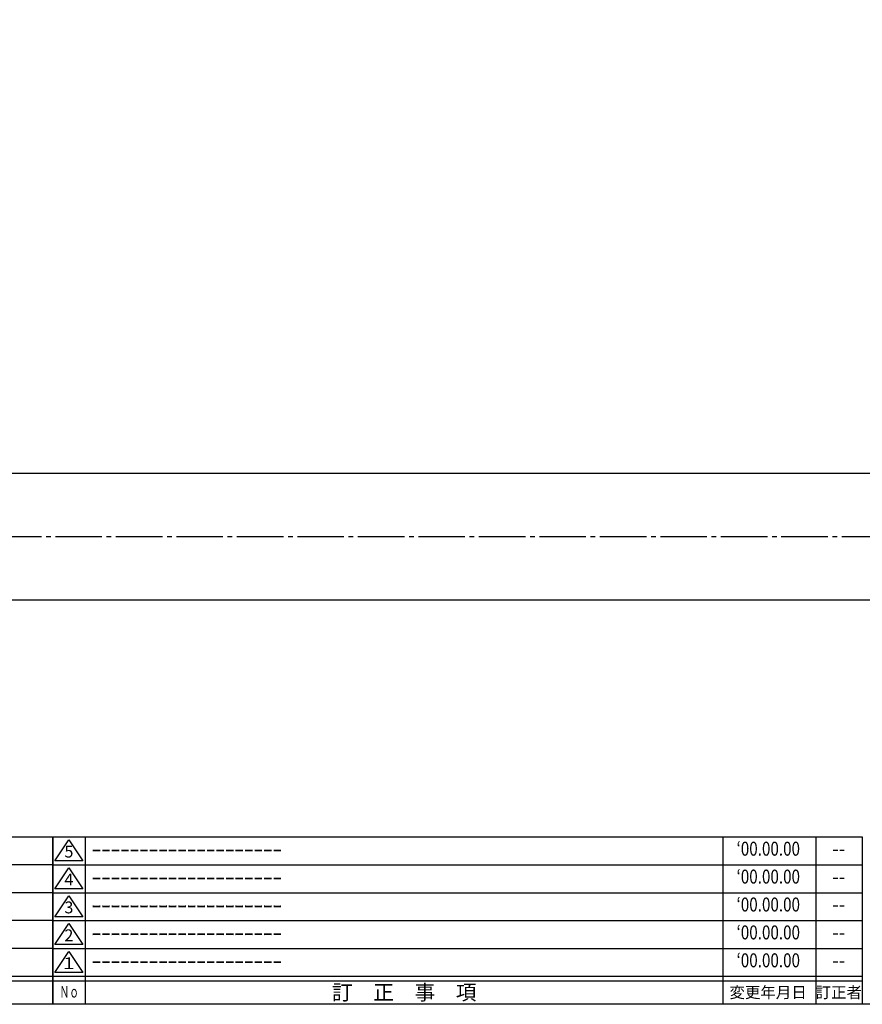
# Model space of a CAD drawing. Units: inches. Extents: x 22 to 829, y 410 to 970.
# Drawn here: x 443 to 624, y 410 to 622 of the extents above; entities that cross this region are included whole.
import ezdxf
from ezdxf.enums import TextEntityAlignment as Align

# ---------------------------------------------------------------- set-up
doc = ezdxf.new("R2010")
doc.units = ezdxf.units.IN
doc.header["$MEASUREMENT"] = 0
doc.linetypes.add('CENS', pattern=[13, 10, -1, 1, -1])
for name, color, linetype in [('02-実線-1', 7, 'Continuous'), ('06-中心線', 1, 'CENS'), ('図枠', 7, 'Continuous'), ('図枠-名称', 254, 'Continuous'), ('図枠-文字', 4, 'Continuous'), ('図枠-細線', 251, 'Continuous')]:
    doc.layers.add(name, color=color, linetype=linetype)
doc.styles.add('STD', font='TXT.shx', dxfattribs={"bigfont": 'bigfont.shx'})

# ---------------------------------------------------------------- blocks, each defined once
blk = doc.blocks.new('A$C337F4ABC')
for p, q in [((7.2, 36.81), (7.2, 0.81)), ((51.29, 36.81), (51.29, 0.81)), ((84.36, 36.81), (84.36, 0.81)), ((139.47, 36.81), (139.47, 0.81)), ((150.49, 36.81), (150.49, 0.81)), ((198.99, 6.81), (-0.51, 6.81))]:
    blk.add_line(p, q)
for centre in [(3.34, 33.81), (3.34, 27.81), (3.34, 21.81), (3.34, 15.81), (3.34, 9.81)]:
    blk.add_circle(centre, 2.75)
at = {"layer": '図枠'}
blk.add_lwpolyline([(-0.51, 36.81), (198.99, 36.81), (198.99, 0.81), (-0.51, 0.81)], close=True, dxfattribs=at)
at = {"layer": '図枠-細線'}
for p, q in [((198.99, 30.81), (-0.51, 30.81)), ((198.99, 24.81), (-0.51, 24.81)), ((198.99, 18.81), (-0.51, 18.81)), ((198.99, 12.81), (-0.51, 12.81)), ((198.99, 5.81), (-0.51, 5.81))]:
    blk.add_line(p, q, dxfattribs=at)
at = {"layer": '図枠-文字', "color": 4, "style": 'STD', "width": 0.950181}
blk.add_text('Ｎｏ', height=2.5, dxfattribs=at).set_placement((1.12, 1.93), (5.71, 1.93), align=Align.FIT)
at = {"layer": '図枠-文字', "style": 'STD'}
for s, p in [('部 品 名', (27.66, 3.56)), ('材\u3000質', (67.85, 3.56)), ('仕\u3000\u3000上', (112.41, 3.56)), ('数量', (144.96, 3.56)), ('備\u3000\u3000考', (174.35, 3.56))]:
    blk.add_text(s, height=3.25, dxfattribs=at).set_placement(p, align=Align.MIDDLE)
blk = doc.blocks.new('A$C503D392F')
at = {"layer": '図枠', "color": 7}
for p, q in [((7.35, 35.76), (7.35, -0.24)), ((144.35, 35.76), (144.35, -0.24)), ((164.35, 35.76), (164.35, -0.24)), ((174.35, 5.76), (0.35, 5.76))]:
    blk.add_line(p, q, dxfattribs=at)
at = {"layer": '図枠'}
blk.add_lwpolyline([(0.35, 35.76), (174.35, 35.76), (174.35, -0.24), (0.35, -0.24)], close=True, dxfattribs=at)
at = {"layer": '図枠-細線', "color": 251}
for p, q in [((0.83, 30.6), (3.83, 35.1)), ((3.83, 35.1), (6.83, 30.6)), ((0.35, 29.76), (174.35, 29.76)), ((6.83, 30.6), (0.83, 30.6)), ((0.83, 24.6), (3.83, 29.1)), ((3.83, 29.1), (6.83, 24.6)), ((0.35, 23.76), (174.35, 23.76)), ((6.83, 24.6), (0.83, 24.6)), ((0.83, 18.6), (3.83, 23.1)), ((3.83, 23.1), (6.83, 18.6)), ((0.35, 17.76), (174.35, 17.76)), ((6.83, 18.6), (0.83, 18.6)), ((0.83, 12.6), (3.83, 17.1)), ((3.83, 17.1), (6.83, 12.6)), ((0.35, 11.76), (174.35, 11.76)), ((6.83, 12.6), (0.83, 12.6)), ((0.83, 6.6), (3.83, 11.1)), ((3.83, 11.1), (6.83, 6.6)), ((6.83, 6.6), (0.83, 6.6)), ((174.35, 4.76), (0.35, 4.76))]:
    blk.add_line(p, q, dxfattribs=at)
at = {"layer": '図枠-文字', "color": 4, "style": 'STD'}
for s, p in [('5', (3.84, 32.26)), ('4', (3.84, 26.26)), ('3', (3.84, 20.26)), ('2', (3.84, 14.26)), ('１', (3.84, 8.26))]:
    blk.add_text(s, height=2.55, dxfattribs=at).set_placement(p, align=Align.MIDDLE)
for s, height, p in [('訂\u3000正\u3000事\u3000項', 3.25, (75.9, 2.33)), ('変更年月日', 2.432, (154.11, 2.33)), ('訂正者', 2.432, (169.3, 2.33))]:
    blk.add_text(s, height=height, dxfattribs=at).set_placement(p, align=Align.MIDDLE_CENTER)
at = {"layer": '図枠-文字', "color": 4, "style": 'STD', "width": 0.862069}
blk.add_text('Ｎｏ', height=2.5, dxfattribs=at).set_placement((1.83, 1.21), (6, 1.21), align=Align.FIT)

msp = doc.modelspace()

# ---------------------------------------------------------------- linework, layer by layer
at = {"layer": '02-実線-1', "color": 7}
for p, q in [((722.705, 524.185), (272.705, 524.185)), ((722.705, 496.985), (272.705, 496.985))]:
    msp.add_line(p, q, dxfattribs=at)
at = {"layer": '06-中心線', "color": 1, "linetype": 'CENS'}
msp.add_line((746.305, 510.585), (249.105, 510.585), dxfattribs=at)
at = {"layer": '図枠'}
msp.add_lwpolyline([(21.708, 970.085), (828.708, 970.085), (828.708, 410.085), (21.708, 410.085)], close=True, dxfattribs=at)

# ---------------------------------------------------------------- block references
for name, p in [('A$C337F4ABC', (250.721, 409.276)), ('A$C503D392F', (449.354, 410.326))]:
    msp.add_blockref(name, p, dxfattribs=at)

# ---------------------------------------------------------------- texts
at = {"layer": '図枠-名称', "style": 'STD', "width": 0.8}
for p in [(603.503, 443.152), (603.503, 437.152), (603.503, 431.152), (603.503, 425.152), (603.503, 419.152)]:
    msp.add_text('‘00.00.00', height=3, dxfattribs=at).set_placement(p, align=Align.MIDDLE)
at = {"layer": '図枠-名称', "style": 'STD'}
for p in [(458.067, 443.152), (458.067, 437.152), (458.067, 431.152), (458.067, 425.152), (458.067, 419.152)]:
    msp.add_text('ｰｰｰｰｰｰｰｰｰｰｰｰｰｰｰｰｰｰｰｰ', height=3, dxfattribs=at).set_placement(p, align=Align.MIDDLE_LEFT)
for p in [(618.635, 443.152), (618.635, 437.152), (618.635, 431.152), (618.635, 425.152), (618.635, 419.152)]:
    msp.add_text('--', height=3, dxfattribs=at).set_placement(p, align=Align.MIDDLE)

doc.saveas('drawing.dxf')
